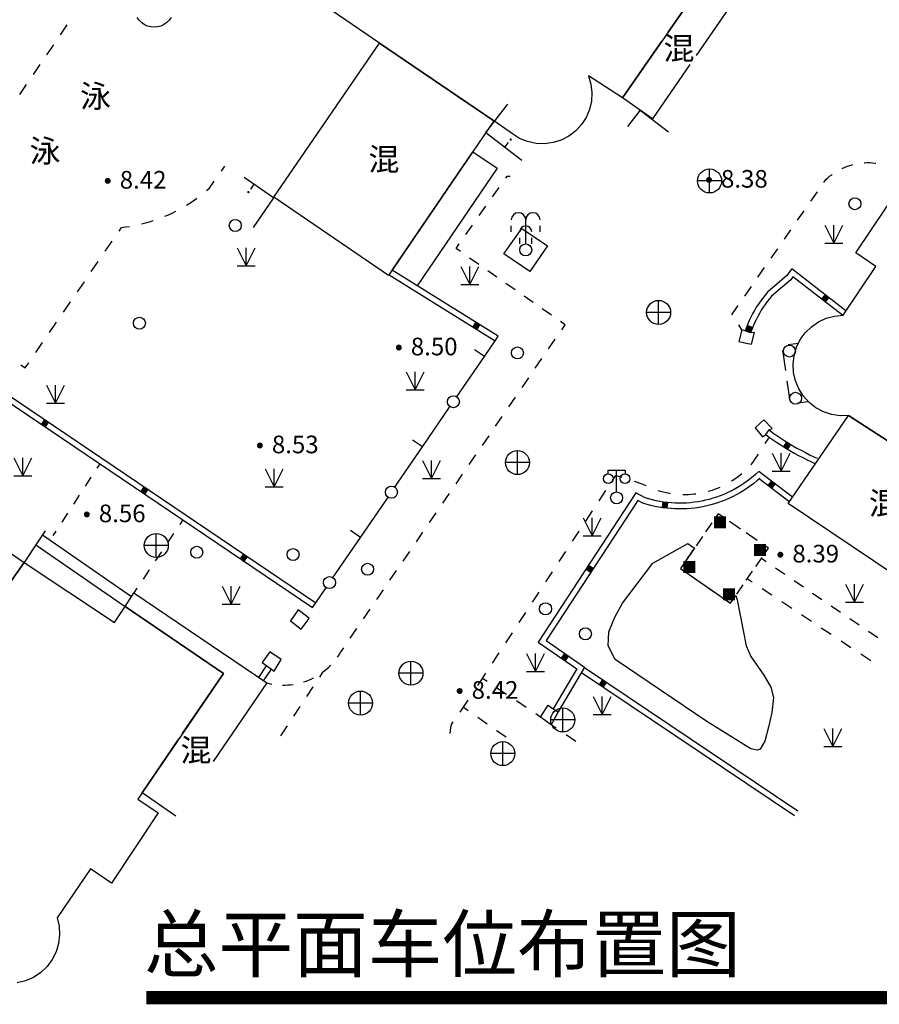
# Model space of a CAD drawing. Units: millimetres. Extents: x 19 to 3977713, y -5 to 6437716.
# Drawn here: x 1714550 to 1750371, y 2806344 to 2847368 of the extents above; entities that cross this region are included whole.
import ezdxf
from ezdxf.enums import TextEntityAlignment as Align

# ---------------------------------------------------------------- set-up
doc = ezdxf.new("R2010")
doc.units = ezdxf.units.MM
doc.linetypes.add('2', pattern=[0])
doc.linetypes.add('380201402', pattern=[0])
for name, color, linetype in [('PUB_DIM', 3, 'Continuous'), ('PUB_TEXT', 7, 'Continuous'), ('交通线', 7, 'Continuous'), ('地貌点', 7, 'Continuous'), ('居民地注记', 7, 'Continuous'), ('居民地点', 7, 'Continuous'), ('居民地线', 7, 'Continuous'), ('居民地面', 7, 'Continuous'), ('植被点', 3, 'Continuous'), ('水系线', 5, 'Continuous'), ('水系面', 5, 'Continuous'), ('管线点', 7, 'Continuous')]:
    doc.layers.add(name, color=color, linetype=linetype)
doc.styles.add('CB2', font='txt')
doc.styles.add('Style-宋体', font='txt')
doc.styles.add('SZ1', font='txt')
doc.styles.add('方正细等线简体', font='txt')

# ---------------------------------------------------------------- blocks, each defined once
blk = doc.blocks.new('220305201')
at = {"color": 0, "linetype": 'Continuous', "lineweight": -3}
blk.add_lwpolyline([(0, 0), (0, -0.5)], dxfattribs=at)
blk = doc.blocks.new('220305401')
at = {"color": 0, "linetype": 'Continuous', "lineweight": -3}
blk.add_lwpolyline([(0, 0), (0, -3)], dxfattribs=at)
blk = doc.blocks.new('220305402')
at = {"linetype": '2'}
h = blk.add_hatch(color=0, dxfattribs=at)
edge = h.paths.add_edge_path(flags=0)
edge.add_arc((0, -0.8), 0.1, 0, 360)
at = {"color": 0, "linetype": 'Continuous', "lineweight": -3}
blk.add_lwpolyline([(0, 0), (0, -0.5)], dxfattribs=at)
blk = doc.blocks.new('127')
at = {"color": 0, "linetype": 'Continuous', "lineweight": -3}
blk.add_circle((0, 0), 0.5, dxfattribs=at)
blk = doc.blocks.new('149')
at = {"color": 0, "linetype": 'Continuous', "lineweight": -3}
for points in [[(-0.75, 1.5), (0, 0)], [(0, 0), (0.75, 1.5)], [(0, 0), (0, 1.5)], [(-0.75, 0), (0.75, 0)]]:
    blk.add_lwpolyline(points, dxfattribs=at)
blk = doc.blocks.new('654')
at = {"color": 0, "linetype": 'Continuous', "lineweight": -3}
for points in [[(0, -1), (0, 1)], [(-1, 0), (1, 0)]]:
    blk.add_lwpolyline(points, dxfattribs=at)
blk.add_circle((0, 0), 1, dxfattribs=at)
blk = doc.blocks.new('720100101')
at = {"linetype": '2'}
h = blk.add_hatch(color=0, dxfattribs=at)
edge = h.paths.add_edge_path(flags=0)
edge.add_arc((0, 0), 0.25, 0, 360)
blk = doc.blocks.new('3804074')
at = {"color": 0, "linetype": 'Continuous', "lineweight": -3}
blk.add_circle((0, 0), 0.5, dxfattribs=at)
blk = doc.blocks.new('253')
at = {"linetype": '2'}
blk.add_hatch(color=0, dxfattribs=at).paths.add_polyline_path([(-0.5, -0.5), (0.5, -0.5), (0.5, 0.5), (-0.5, 0.5)])
blk = doc.blocks.new('357')
at = {"color": 0, "linetype": 'Continuous', "lineweight": -3}
for points in [[(-0.7, 2), (-0.7, 2.3), (0.7, 2.3), (0.7, 2)], [(0, 0.5), (0, 2.3)]]:
    blk.add_lwpolyline(points, dxfattribs=at)
for centre, radius in [((-0.7, 1.6), 0.4), ((0.7, 1.6), 0.4), ((0, 0), 0.5)]:
    blk.add_circle(centre, radius, dxfattribs=at)
blk = doc.blocks.new('378')
at = {"color": 0, "linetype": 'Continuous', "lineweight": -3}
for points in [[(0, 0.5), (0, 2.5)], [(-1.2, 1.5), (-1.2, 2)], [(1.2, 1.5), (1.2, 2)], [(-0.5, 0.5), (-0.5, 1)], [(0.5, 0.5), (0.5, 1)]]:
    blk.add_lwpolyline(points, dxfattribs=at)
blk.add_circle((0, 0), 0.5, dxfattribs=at)
for centre, radius in [((-0.6, 2.5), 0.6), ((0.6, 2.5), 0.6), ((0, 1.5), 0.5)]:
    blk.add_arc(centre, radius, 0, 180, dxfattribs=at)
blk = doc.blocks.new('380201401')
at = {"linetype": '2'}
blk.add_hatch(color=0, dxfattribs=at).paths.add_polyline_path([(-0.25, 0), (-0.25, -0.5), (0.25, -0.5), (0.25, 0)])
blk = doc.blocks.new('380202201')
at = {"color": 0, "linetype": 'Continuous', "lineweight": -3}
blk.add_circle((0, 0), 0.5, dxfattribs=at)
blk = doc.blocks.new('380202202')
at = {"color": 0, "linetype": 'Continuous', "lineweight": -3}
blk.add_lwpolyline([(0, 0), (0, -1)], dxfattribs=at)
blk = doc.blocks.new('340404404')
at = {"linetype": '2'}
h = blk.add_hatch(color=0, dxfattribs=at)
edge = h.paths.add_edge_path(flags=0)
edge.add_arc((0, 0), 0.15, 0, 360)
blk = doc.blocks.new('380505301')
at = {"color": 0, "linetype": 'Continuous', "lineweight": -3}
for points in [[(0, 0.5), (0, 2.5)], [(-1.2, 1.5), (-1.2, 2)], [(1.2, 1.5), (1.2, 2)], [(-0.5, 0.5), (-0.5, 1)], [(0.5, 0.5), (0.5, 1)]]:
    blk.add_lwpolyline(points, dxfattribs=at)
blk.add_circle((0, 0), 0.5, dxfattribs=at)
for centre, radius in [((-0.6, 2.5), 0.6), ((0.6, 2.5), 0.6), ((0, 1.5), 0.5)]:
    blk.add_arc(centre, radius, 0, 180, dxfattribs=at)

msp = doc.modelspace()

# ---------------------------------------------------------------- linework, layer by layer
at = {"layer": 'PUB_DIM', "color": 6, "lineweight": -3, "const_width": 560}
msp.add_lwpolyline([(1719828.914, 2806624.475), (1763041.514, 2806624.475)], dxfattribs=at)
at = {"layer": '交通线', "color": 7, "linetype": 'Continuous', "lineweight": -3, "ltscale": 0.5}
for points in [[(1716249.412, 2846743.379), (1716531.267, 2847159.738)], [(1715685.702, 2845910.661), (1715967.557, 2846327.02)], [(1715121.992, 2845077.943), (1715403.847, 2845494.302)], [(1714558.282, 2844245.225), (1714840.137, 2844661.584)], [(1748818.314, 2841168.762), (1748845.347, 2841181.843), (1748943.348, 2841224.244), (1749042.948, 2841262.445), (1749144.149, 2841296.446), (1749246.65, 2841326.247), (1749270.032, 2841331.98)], [(1749744.347, 2841407.77), (1749772.754, 2841409.851), (1749879.455, 2841413.152), (1749986.156, 2841411.952), (1750092.758, 2841406.353), (1750199.059, 2841396.253), (1750224.417, 2841392.775)], [(1722953.597, 2841056.24), (1723102.597, 2841264.384)], [(1748063.732, 2840590.194), (1748142.743, 2840703.734), (1748221.043, 2840776.335), (1748302.544, 2840845.236), (1748386.844, 2840910.637), (1748405.222, 2840923.693)], [(1722333.629, 2840245.328), (1722440.496, 2840339.471), (1722655.597, 2840639.952)], [(1734801.412, 2840765.514), (1734862.613, 2840852.153), (1734995.615, 2840851.154)], [(1734249.652, 2839984.42), (1734525.532, 2840374.967)], [(1747514.17, 2839800.459), (1747788.951, 2840195.326)], [(1721507.721, 2839641.941), (1721636.692, 2839723.26), (1721777.293, 2839817.062), (1721915.294, 2839914.464), (1721932.579, 2839927.348)], [(1720597.321, 2839175.678), (1720746.487, 2839240.35), (1720900.188, 2839310.551), (1721051.689, 2839385.353), (1721061.809, 2839390.687)], [(1733697.892, 2839203.326), (1733973.772, 2839593.873)], [(1746964.608, 2839010.724), (1747239.389, 2839405.591)], [(1719625.223, 2838857.4), (1719628.878, 2838858.239), (1719792.48, 2838900.241), (1719954.981, 2838946.442), (1720116.282, 2838996.944), (1720117.547, 2838997.375)], [(1718693.821, 2838562.062), (1718797.271, 2838712.833), (1718964.973, 2838732.934), (1719123.431, 2838756.533)], [(1733146.132, 2838422.231), (1733422.012, 2838812.778)], [(1746415.046, 2838220.989), (1746689.827, 2838615.857)], [(1718114.524, 2837717.779), (1718404.173, 2838139.92)], [(1732921.548, 2837703.802), (1732732.312, 2837836.411), (1732870.252, 2838031.684)], [(1745865.484, 2837431.254), (1746140.265, 2837826.122)], [(1717535.228, 2836873.496), (1717824.876, 2837295.637)], [(1733678.491, 2837173.368), (1733300.019, 2837438.585)], [(1734435.435, 2836642.935), (1734056.963, 2836908.151)], [(1745315.922, 2836641.519), (1745590.703, 2837036.387)], [(1716955.931, 2836029.213), (1717245.579, 2836451.354)], [(1735192.379, 2836112.501), (1734813.907, 2836377.718)], [(1744766.36, 2835851.784), (1745041.141, 2836246.652)], [(1716376.634, 2835184.93), (1716666.283, 2835607.071)], [(1735949.323, 2835582.067), (1735570.851, 2835847.284)], [(1736706.267, 2835051.633), (1736327.795, 2835316.85)], [(1744260.114, 2835061.14), (1744239.14, 2835094.155), (1744491.579, 2835456.917)], [(1715797.338, 2834340.646), (1716086.986, 2834762.788)], [(1737136.35, 2834452.998), (1737273.975, 2834653.808), (1737084.739, 2834786.416)], [(1744647.048, 2834452.052), (1744518.07, 2834655.081)], [(1715218.041, 2833496.363), (1715507.689, 2833918.505)], [(1736585.85, 2833649.757), (1736861.1, 2834051.377)], [(1736035.349, 2832846.517), (1736310.6, 2833248.137)], [(1714600.395, 2832987.643), (1714783.569, 2832863.151), (1714928.393, 2833074.222)], [(1735484.849, 2832043.276), (1735760.099, 2832444.896)], [(1734934.349, 2831240.035), (1735209.599, 2831641.656)], [(1734383.848, 2830436.795), (1734659.099, 2830838.415)], [(1733833.348, 2829633.554), (1734108.598, 2830035.174)], [(1745618.55, 2829707.505), (1745762.587, 2829930.915)], [(1733282.848, 2828830.314), (1733558.098, 2829231.934)], [(1745018.257, 2828831.475), (1745025.886, 2828839.9), (1745109.787, 2828939.201), (1745189.487, 2829042.003), (1745330.475, 2829260.684)], [(1717884.223, 2828869.832), (1717762.58, 2828682.717)], [(1717519.292, 2828308.486), (1717276.004, 2827934.256)], [(1732732.347, 2828027.073), (1733007.598, 2828428.693)], [(1739256.042, 2828171.707), (1739395.135, 2828383.16), (1739648.176, 2828301.741)], [(1744210.762, 2828145.512), (1744239.983, 2828163.488), (1744348.284, 2828235.49), (1744453.984, 2828311.291), (1744556.885, 2828390.792), (1744639.343, 2828459.248)], [(1738699.672, 2827325.896), (1738977.857, 2827748.802)], [(1740154.258, 2828138.902), (1740522.348, 2828020.464), (1740637.849, 2827960.764), (1740651.372, 2827954.41)], [(1741144.645, 2827757.413), (1741243.657, 2827727.065), (1741369.258, 2827693.466), (1741495.959, 2827664.266), (1741623.561, 2827639.467), (1741661.151, 2827633.587)], [(1743241.255, 2827718.258), (1743296.576, 2827733.478), (1743420.677, 2827772.379), (1743543.278, 2827815.681), (1743664.279, 2827863.182), (1743741.469, 2827896.791)], [(1717032.717, 2827560.026), (1716789.429, 2827185.796)], [(1732181.847, 2827223.832), (1732457.097, 2827625.453)], [(1742190.095, 2827585.445), (1742270.567, 2827584.27), (1742400.469, 2827586.971), (1742530.37, 2827594.372), (1742659.771, 2827606.273), (1742720.448, 2827613.987)], [(1716546.142, 2826811.566), (1716302.854, 2826437.336)], [(1721346.971, 2826528.43), (1721219.453, 2826338.628)], [(1731631.347, 2826420.592), (1731906.597, 2826822.212)], [(1738143.302, 2826480.084), (1738421.487, 2826902.99)], [(1716059.567, 2826063.106), (1715937.923, 2825875.991)], [(1720964.415, 2825959.023), (1720709.377, 2825579.417)], [(1731080.846, 2825617.351), (1731356.096, 2826018.971)], [(1737586.932, 2825634.272), (1737865.117, 2826057.178)], [(1720454.34, 2825199.812), (1720199.302, 2824820.207)], [(1730530.346, 2824814.11), (1730805.596, 2825215.731)], [(1737030.562, 2824788.461), (1737308.747, 2825211.367)], [(1745464.515, 2824931.265), (1745658.071, 2824799.218)], [(1746045.184, 2824535.125), (1746432.296, 2824271.032)], [(1719944.264, 2824440.601), (1719689.227, 2824060.996)], [(1729979.846, 2824010.87), (1730255.096, 2824412.49)], [(1736474.191, 2823942.649), (1736752.376, 2824365.555)], [(1745074.517, 2823930.681), (1744868.814, 2824067.052)], [(1719434.189, 2823681.391), (1719306.67, 2823491.588)], [(1745897.329, 2823385.195), (1745485.923, 2823657.938)], [(1746819.409, 2824006.939), (1747206.521, 2823742.846)], [(1729429.345, 2823207.629), (1729704.595, 2823609.25)], [(1735917.821, 2823096.838), (1736196.006, 2823519.743)], [(1747593.634, 2823478.753), (1747980.746, 2823214.66)], [(1746720.14, 2822839.709), (1746308.734, 2823112.452)], [(1748367.859, 2822950.567), (1748754.971, 2822686.474)], [(1728878.845, 2822404.389), (1729154.095, 2822806.009)], [(1735361.451, 2822251.026), (1735639.636, 2822673.932)], [(1747542.951, 2822294.223), (1747131.546, 2822566.966)], [(1749142.084, 2822422.381), (1749529.196, 2822158.288)], [(1728328.345, 2821601.148), (1728603.595, 2822002.768)], [(1748365.763, 2821748.737), (1747954.357, 2822021.48)], [(1734805.081, 2821405.214), (1735083.266, 2821828.12)], [(1749916.309, 2821894.195), (1750303.421, 2821630.102)], [(1727794.785, 2820811.538), (1727857.369, 2820903.716), (1727915.469, 2820998.718), (1728053.094, 2821199.528)], [(1749188.574, 2821203.252), (1748777.168, 2821475.994)], [(1734248.711, 2820559.403), (1734526.896, 2820982.308)], [(1750011.385, 2820657.766), (1749599.98, 2820930.509)], [(1727172.397, 2820179.128), (1727260.868, 2820246.706), (1727346.568, 2820317.807), (1727429.368, 2820392.309), (1727509.069, 2820470.11), (1727509.142, 2820470.188)], [(1727172.367, 2820179.105), (1727037.67, 2819975.828)], [(1734033.503, 2819790.527), (1733831.433, 2819925.044), (1733970.526, 2820136.497)], [(1724843.347, 2819733.986), (1724951.549, 2819707.787), (1725060.85, 2819686.387), (1725060.92, 2819686.376)], [(1725504.1, 2819645.09), (1725615.455, 2819645.99), (1725726.656, 2819651.391), (1725837.657, 2819661.192), (1725948.058, 2819675.493), (1725948.162, 2819675.51)], [(1726381.589, 2819776.74), (1726486.863, 2819812.797), (1726590.564, 2819853.398), (1726692.964, 2819897.199), (1726793.265, 2819945.8), (1726793.333, 2819945.837)], [(1726768.276, 2819569.274), (1726498.881, 2819162.719)], [(1733635.658, 2819624.065), (1733831.433, 2819925.044)], [(1734841.781, 2819252.46), (1734437.642, 2819521.494)], [(1726229.487, 2818756.165), (1725960.092, 2818349.611)], [(1732903.645, 2818516.861), (1733048.333, 2818721.127), (1733244.819, 2818583.527)], [(1733048.333, 2818721.127), (1733244.108, 2819022.107)], [(1735650.058, 2818714.393), (1735245.919, 2818983.427)], [(1736256.267, 2818310.843), (1736054.197, 2818445.36)], [(1725690.698, 2817943.056), (1725421.304, 2817536.502)], [(1732493.833, 2817634.177), (1732503.334, 2817747.415), (1732519.333, 2817876.716), (1732541.233, 2818005.217), (1732614.27, 2818108.33)], [(1733637.791, 2818308.327), (1734030.764, 2818033.127)], [(1736904.561, 2817846.12), (1736698.273, 2817984.743)], [(1734423.736, 2817757.927), (1734816.708, 2817482.726)], [(1737729.712, 2817291.63), (1737317.137, 2817568.875)]]:
    msp.add_lwpolyline(points, dxfattribs=at)
at = {"layer": '居民地线', "color": 7, "linetype": 'Continuous', "lineweight": -3, "ltscale": 0.5}
for points in [[(1730073.691, 2836931.685), (1733439.399, 2841868.209), (1734453.223, 2841176.975), (1731116.494, 2836283.041)], [(1706554.286, 2836808.327), (1726885.968, 2823077.32)], [(1734364.193, 2833980.391), (1729946.933, 2836727.891)], [(1748836.666, 2835053.601), (1746768.699, 2836647.601), (1746684.514, 2836532.586), (1745879.367, 2835844.51), (1745794.326, 2835743.019), (1745702.557, 2835626.237), (1745614.655, 2835506.594), (1745530.671, 2835384.184), (1745450.48, 2835259.091), (1745374.47, 2835131.678), (1745302.617, 2835001.751), (1745234.865, 2834869.479), (1745171.345, 2834735.305), (1745112.216, 2834599.079), (1745057.466, 2834461.155), (1745009.895, 2834328.849)], [(1733913.221, 2833334.423), (1734358.251, 2833984.083), (1734490.951, 2834184.186)], [(1746343.228, 2833605.623), (1746463.259, 2832751.279)], [(1746996.574, 2833877.161), (1746569.405, 2833817.124)], [(1732751.777, 2831638.93), (1733913.221, 2833334.423)], [(1746523.275, 2832324.107), (1746643.306, 2831469.764)], [(1746973.326, 2831400.893), (1747400.493, 2831460.94)], [(1731332.233, 2829566.661), (1732493.678, 2831262.154)], [(1745777.238, 2830274.108), (1745937.683, 2830157.935), (1746101.586, 2830043.215), (1746265.69, 2829932.835), (1746431.725, 2829825.344), (1746599.677, 2829720.816), (1746769.5, 2829619.315), (1746941.066, 2829520.86), (1747114.373, 2829425.547), (1747289.392, 2829333.341), (1747465.977, 2829244.266), (1747644.243, 2829158.316), (1747786.031, 2829092.998)], [(1730170.789, 2827871.168), (1731332.233, 2829566.661)], [(1746602.737, 2827287.988), (1745364.694, 2828232.528), (1745392.884, 2828258.718), (1745266.162, 2828148.702), (1745135.887, 2828043.114), (1745002.17, 2827941.959), (1744865.104, 2827845.329), (1744724.839, 2827753.289), (1744581.466, 2827666.044), (1744435.354, 2827583.796), (1744286.521, 2827506.385), (1744135.24, 2827434.105), (1743981.539, 2827366.866), (1743825.639, 2827304.883), (1743667.853, 2827248.155), (1743508.178, 2827196.785), (1743346.94, 2827150.776), (1743184.131, 2827110.204), (1743020.039, 2827075.22), (1742855.044, 2827045.707), (1742688.964, 2827021.755), (1742522.227, 2827003.368), (1742354.907, 2826990.65), (1742187.361, 2826983.611), (1742019.714, 2826982.139), (1741852.069, 2826986.34), (1741684.624, 2826996.108), (1741517.577, 2827011.551), (1741351.126, 2827032.566), (1741185.557, 2827059.25), (1741020.968, 2827091.389), (1740857.476, 2827129.109), (1740695.351, 2827172.292), (1740517.102, 2827226.302), (1740306.954, 2827336.067), (1736485.375, 2821502.696), (1738081.17, 2820393.768), (1736985.322, 2818531.245)], [(1728751.246, 2825798.899), (1729912.69, 2827494.392)], [(1715615.919, 2826065.99), (1715507.719, 2825906.688), (1715226.819, 2825493.082)], [(1715507.719, 2825906.688), (1719207.07, 2823330.886)], [(1727589.801, 2824103.406), (1728751.246, 2825798.899)], [(1715226.819, 2825493.082), (1718948.571, 2822913.681)], [(1726751.646, 2822878.429), (1726886.646, 2823076.931), (1727331.702, 2823726.63)], [(1718948.571, 2822913.681), (1719207.07, 2823330.886), (1719306.67, 2823491.588)], [(1724513.47, 2819957.875), (1724842.07, 2820441.981)], [(1738091.243, 2820372.834), (1746976.966, 2814407.531)]]:
    msp.add_lwpolyline(points, dxfattribs=at)
at = {"layer": '居民地线', "color": 7, "linetype": '380201402', "lineweight": -3, "ltscale": 0.5}
for points in [[(1734490.951, 2834184.186), (1730073.691, 2836931.685)], [(1748983.185, 2835243.686), (1746720.352, 2836987.889), (1746507.352, 2836696.885), (1745708.248, 2836013.973), (1745607.948, 2835894.272), (1745511.448, 2835771.47), (1745418.948, 2835645.568), (1745330.648, 2835516.866), (1745246.348, 2835385.364), (1745166.348, 2835251.263), (1745090.748, 2835114.561), (1745019.548, 2834975.559), (1744952.748, 2834834.457), (1744890.549, 2834691.155), (1744832.949, 2834546.054), (1744784.049, 2834410.052)], [(1706419.964, 2836609.435), (1726751.646, 2822878.429)], [(1745636.485, 2830079.715), (1745798.487, 2829962.415), (1745965.789, 2829845.315), (1746133.492, 2829732.515), (1746303.094, 2829622.715), (1746474.696, 2829515.915), (1746648.199, 2829412.215), (1746823.501, 2829311.615), (1747000.603, 2829214.216), (1747179.405, 2829120.016), (1747359.808, 2829029.016), (1747541.91, 2828941.216), (1747685.612, 2828875.017)], [(1746748.312, 2827478.797), (1745349.491, 2828545.999), (1745232.491, 2828437.297), (1745111.89, 2828332.595), (1744987.89, 2828232.094), (1744860.589, 2828135.792), (1744730.088, 2828043.79), (1744596.588, 2827956.188), (1744460.187, 2827873.187), (1744321.086, 2827794.885), (1744179.385, 2827721.184), (1744035.384, 2827652.382), (1743889.083, 2827588.38), (1743740.682, 2827529.379), (1743590.481, 2827475.378), (1743438.48, 2827426.476), (1743284.979, 2827382.675), (1743130.077, 2827344.073), (1742973.876, 2827310.772), (1742816.775, 2827282.671), (1742658.673, 2827259.87), (1742499.972, 2827242.369), (1742340.77, 2827230.267), (1742181.269, 2827223.566), (1742021.667, 2827222.165), (1741862.066, 2827226.164), (1741702.664, 2827235.464), (1741543.663, 2827250.163), (1741385.261, 2827270.162), (1741227.659, 2827295.561), (1741070.957, 2827326.16), (1740915.356, 2827362.06), (1740761.054, 2827403.159), (1740608.252, 2827449.459), (1740225.347, 2827649.458), (1736156.646, 2821438.873), (1737761.469, 2820323.672), (1736778.47, 2818652.95)], [(1724712.046, 2819823.086), (1725040.646, 2820307.193)], [(1737957.472, 2820173.572), (1746843.195, 2814208.269)]]:
    msp.add_lwpolyline(points, dxfattribs=at)
at = {"layer": '居民地线', "color": 7, "linetype": 'Continuous', "lineweight": -3, "ltscale": 0.5}
msp.add_lwpolyline([(1711048.052, 2827289.054), (1714736.757, 2824748.114), (1713921.628, 2823588.188), (1710243.857, 2826121.596)], close=True, dxfattribs=at)
at = {"layer": '居民地面', "color": 7, "linetype": 'Continuous', "lineweight": -3, "ltscale": 0.5}
for points in [[(1741570.734, 2846846.071), (1742757.442, 2848556.677), (1739362.695, 2850888.478), (1740028.695, 2851869.392), (1744686.56, 2848707.19), (1742737.127, 2845876.418)], [(1742757.442, 2848556.677), (1739671.04, 2844107.714), (1738251.62, 2845029.614), (1738354.561, 2844687.075), (1738396.971, 2844331.925), (1738377.583, 2843974.777), (1738296.977, 2843626.305), (1738157.561, 2843296.922), (1737963.501, 2842996.471), (1737720.597, 2842733.93), (1737436.107, 2842517.144), (1737118.533, 2842352.594), (1736777.365, 2842245.194), (1736422.799, 2842198.156), (1736065.429, 2842212.884), (1735715.935, 2842288.938), (1735384.761, 2842424.047), (1735081.805, 2842614.171), (1734314.894, 2843152.272), (1729539.127, 2846396.774), (1727269.396, 2847938.775)], [(1720862.899, 2847464.435), (1720780.933, 2847347.379), (1720679.886, 2847246.334), (1720562.828, 2847164.37), (1720433.315, 2847103.979), (1720295.284, 2847066.995), (1720152.927, 2847054.542), (1720010.57, 2847066.998), (1719872.539, 2847103.985), (1719743.027, 2847164.378), (1719625.97, 2847246.344), (1719524.925, 2847347.391), (1719442.962, 2847464.449)], [(1739671.04, 2844107.714), (1741312.127, 2846473.296)], [(1742475.198, 2845496.071), (1740923.957, 2843243.514), (1739671.04, 2844107.714)], [(1752634.862, 2828585.944), (1749090.413, 2830870.845), (1748733.565, 2830864.645), (1748380.834, 2830919.051), (1748042.438, 2831032.486), (1747728.18, 2831201.664), (1747447.164, 2831421.684), (1747207.53, 2831686.173), (1747016.219, 2831987.469), (1746878.774, 2832316.844), (1746799.177, 2832664.757), (1746779.732, 2833021.129), (1746821.003, 2833375.637), (1746921.796, 2833718.011), (1747079.189, 2834038.334), (1747288.624, 2834327.325), (1747544.033, 2834576.615), (1747838.018, 2834778.98), (1748162.063, 2834928.56), (1748506.781, 2835021.021), (1748862.185, 2835053.684), (1750232.386, 2837086.512), (1749387.474, 2837656.612), (1751297.775, 2840492.451)], [(1743889.434, 2826625.749), (1743656.986, 2826785.971), (1743525.602, 2826595.36)], [(1743394.219, 2826404.749), (1743131.452, 2826023.527)], [(1744586.777, 2826145.082), (1744121.881, 2826465.527)], [(1743000.069, 2825832.916), (1742737.302, 2825451.694)], [(1745284.12, 2825664.415), (1744819.224, 2825984.86)], [(1745749.015, 2825343.97), (1745516.567, 2825504.193)], [(1745617.632, 2825153.359), (1745749.015, 2825343.97)], [(1742605.918, 2825261.083), (1742343.152, 2824879.861)], [(1745223.481, 2824581.526), (1745486.248, 2824962.748)], [(1713921.618, 2823588.156), (1714736.718, 2824748.072), (1718496.57, 2822248.671), (1718948.571, 2822913.681), (1723037.227, 2820131.879), (1719647.325, 2815149.61), (1719474.325, 2814895.306), (1720320.737, 2814319.406), (1718371.436, 2811396.565), (1717498.124, 2811990.766), (1716108.223, 2809947.837), (1716191.522, 2809595.902), (1716212.553, 2809234.855), (1716170.68, 2808875.629), (1716067.171, 2808529.099), (1715905.159, 2808205.758), (1715689.551, 2807915.396), (1715426.873, 2807666.805), (1715125.08, 2807467.511), (1714793.309, 2807323.549), (1714441.605, 2807239.277)], [(1742211.768, 2824689.25), (1742080.385, 2824498.639), (1742312.832, 2824338.417)], [(1742545.28, 2824178.195), (1743010.176, 2823857.75)], [(1744829.331, 2824009.693), (1745092.098, 2824390.915)], [(1743242.623, 2823697.528), (1743707.519, 2823377.083)], [(1744435.181, 2823437.86), (1744697.948, 2823819.082)], [(1721319.796, 2817607.704), (1723037.227, 2820131.879), (1718948.571, 2822913.681), (1719306.67, 2823491.588), (1724843.347, 2819733.986), (1722608.459, 2816455.957)], [(1743939.966, 2823216.861), (1744172.414, 2823056.638), (1744303.797, 2823247.249)], [(1721061.745, 2814187.309), (1719647.325, 2815149.61), (1721183.459, 2817407.324)]]:
    msp.add_lwpolyline(points, dxfattribs=at)
for points in [[(1729918.191, 2836703.682), (1725142.425, 2839968.184), (1729539.127, 2846396.774), (1734314.894, 2843152.272)], [(1735807.647, 2836872.82), (1734730.332, 2837608.121), (1735478.433, 2838669.036), (1736539.348, 2837944.935)], [(1744647.048, 2834452.052), (1744518.05, 2833964.046), (1744821.653, 2833896.947), (1745042.955, 2833848.048), (1745172.054, 2834336.054), (1745005.852, 2834317.753), (1744784.049, 2834410.052)], [(1745565.68, 2830695.921), (1745404.479, 2830553.819), (1745194.679, 2830368.016), (1745502.584, 2829989.914), (1745636.485, 2830079.715), (1745779.385, 2830272.818), (1745907.086, 2830333.92)], [(1752787.962, 2828819.948), (1754594.486, 2827666.948), (1751908.985, 2823632.192), (1746570.311, 2827213.793), (1749090.413, 2830870.845), (1752634.862, 2828585.944)], [(1725830.241, 2822326.418), (1726285.547, 2821977.917), (1726612.048, 2822424.623), (1726500.946, 2822512.323), (1726156.441, 2822784.424)], [(1724648.84, 2820586.493), (1724842.543, 2820442.693), (1725040.646, 2820307.193), (1725160.247, 2820231.493), (1725439.447, 2820708.999), (1724970.341, 2821036.9)], [(1736698.273, 2817984.743), (1736256.267, 2818310.843), (1736575.367, 2818802.75), (1736778.47, 2818652.95), (1736985.272, 2818531.25)]]:
    msp.add_lwpolyline(points, close=True, dxfattribs=at)
at = {"layer": '水系线', "color": 5, "linetype": 'Continuous', "lineweight": -3, "ltscale": 0.5}
for points in [[(1740401.95, 2843602.614), (1739874.949, 2842914.804)], [(1733973.894, 2842663.365), (1735471.715, 2841516.163)], [(1725130.825, 2839951.084), (1723906.608, 2840788.284)], [(1715226.819, 2825493.082), (1714736.818, 2824748.072)]]:
    msp.add_lwpolyline(points, dxfattribs=at)
at = {"layer": '水系面', "color": 5, "linetype": 'Continuous', "lineweight": -3, "ltscale": 0.5}
msp.add_lwpolyline([(1739349.771, 2822468.903), (1739668.97, 2823059.91), (1740938.972, 2824720.934), (1742393.981, 2825542.951), (1742669.385, 2825353.151), (1742080.385, 2824498.639), (1744172.414, 2823056.638), (1744398.014, 2823384.043), (1744449.016, 2823199.941), (1744830.031, 2821273.925), (1745016.736, 2820841.322), (1745564.246, 2820057.318), (1745845.852, 2819558.915), (1745956.056, 2819126.911), (1745887.759, 2818506.305), (1745758.061, 2817888.898), (1745599.063, 2817306.692), (1745404.464, 2816973.887), (1745276.063, 2816926.886), (1745019.16, 2816985.685), (1743182.035, 2818130.885), (1739367.982, 2820711.686), (1739072.876, 2821281.09), (1739099.772, 2821858.395)], close=True, dxfattribs=at)

# ---------------------------------------------------------------- block references
at = {"layer": '地貌点', "color": 7, "linetype": 'Continuous', "xscale": 500, "yscale": 500, "zscale": 1000}
for p in [(1718219.553, 2840653.148, 8420.99), (1743273.896, 2840693.104, 8379), (1730349.114, 2833706.556, 8504), (1724559.783, 2829625.88, 8529.99), (1717348.131, 2826753.508, 8563), (1746247.922, 2825076.771, 8390), (1732883.927, 2819397.833, 8420.99)]:
    msp.add_blockref('720100101', p, dxfattribs=at)
at = {"layer": '居民地点', "color": 7, "linetype": 'Continuous', "xscale": 500, "yscale": 500, "zscale": 1000}
for name, p in [('378', (1735634.84, 2837776.528)), ('357', (1739426.241, 2827444.551))]:
    msp.add_blockref(name, p, dxfattribs=at)
at = {"layer": '居民地点', "color": 7, "linetype": 'Continuous', "xscale": 500.0000000000014, "yscale": 500.0000000000014, "zscale": 1000, "rotation": 89.9999956711008}
for name, p in [('3804074', (1746625.673, 2833561.455)), ('3804074', (1746883.087, 2831592.238)), ('253', (1743734.489, 2826418.768)), ('253', (1745392.712, 2825278.667)), ('253', (1742450.888, 2824570.442)), ('253', (1744112.111, 2823424.042))]:
    msp.add_blockref(name, p, dxfattribs=at)
at = {"layer": '居民地线', "color": 7, "linetype": 'Continuous', "yscale": 500, "zscale": 1000}
for name, p, xscale, rotation in [('380201401', (1748191.164, 2835854.18), 499.999999963347, 322.3747928285948), ('380201401', (1748191.164, 2835854.18), 499.999999963347, 322.3747928285948), ('380201401', (1748191.164, 2835854.18), 499.999999963347, 322.3747928285948), ('380201401', (1733641.807, 2834712.347), 500.000000096352, 328.1187360145766), ('380201401', (1733641.807, 2834712.347), 500.000000096352, 328.1187360145766), ('380201401', (1733641.807, 2834712.347), 500.000000096352, 328.1187360145766), ('380201401', (1744828.441, 2834533.515), 500.000000091749, 70.22386231396436), ('380201401', (1744828.441, 2834533.515), 500.000000091749, 70.22386231396436), ('380201401', (1744828.441, 2834533.515), 500.000000091749, 70.22386231396436), ('380202202', (1733913.221, 2833334.423), 500.0000001433699, 235.5881143006703), ('380202201', (1732622.727, 2831450.542), 500.0000001433699, 235.5881143006703), ('380201401', (1715535.819, 2830453.041), 500.0000001216929, 145.9668625994715), ('380201401', (1715535.819, 2830453.041), 500.0000001216929, 145.9668625994715), ('380201401', (1715535.819, 2830453.041), 500.0000001216929, 145.9668625994715), ('380202202', (1731332.233, 2829566.661), 500.0000001433699, 235.5881143006703), ('380201401', (1746465.786, 2829521.461), 499.9999998924769, 148.1031272406525), ('380201401', (1746465.786, 2829521.461), 499.9999998924769, 148.1031272406525), ('380201401', (1746465.786, 2829521.461), 499.9999998924769, 148.1031272406525), ('380201401', (1745953.273, 2828085.356), 500.0000000433048, 322.658901370989), ('380201401', (1745953.273, 2828085.356), 500.0000000433048, 322.658901370989), ('380201401', (1745953.273, 2828085.356), 500.0000000433048, 322.658901370989), ('380201401', (1719679.389, 2827654.679), 500.0000001216929, 145.9668625994715), ('380201401', (1719679.389, 2827654.679), 500.0000001216929, 145.9668625994715), ('380201401', (1719679.389, 2827654.679), 500.0000001216929, 145.9668625994715), ('380202201', (1730041.739, 2827682.78), 500.0000001433699, 235.5881143006703), ('380201401', (1741454.973, 2827261.36), 499.9999999718435, 352.8041325384893), ('380201401', (1741454.973, 2827261.36), 499.9999999718435, 352.8041325384893), ('380201401', (1741454.973, 2827261.36), 499.9999999718435, 352.8041325384893), ('380202202', (1728751.246, 2825798.899), 500.0000001433699, 235.5881143006703), ('380201401', (1723822.959, 2824856.318), 500.0000001216929, 145.9668625994715), ('380201401', (1723822.959, 2824856.318), 500.0000001216929, 145.9668625994715), ('380201401', (1723822.959, 2824856.318), 500.0000001216929, 145.9668625994715), ('380201401', (1738198.077, 2824554.973), 500.0000000615071, 56.7702474574537), ('380201401', (1738198.077, 2824554.973), 500.0000000615071, 56.7702474574537), ('380201401', (1738198.077, 2824554.973), 500.0000000615071, 56.7702474574537), ('380202201', (1727460.752, 2823915.018), 500.0000001433699, 235.5881143006703), ('380201401', (1737203.458, 2820711.437), 499.9999999384164, 145.2043403091751), ('380201401', (1737203.458, 2820711.437), 499.9999999384164, 145.2043403091751), ('380201401', (1737203.458, 2820711.437), 499.9999999384164, 145.2043403091751), ('380201401', (1738787.729, 2819616.191), 500.0000000511407, 146.1251590756144), ('380201401', (1738787.729, 2819616.191), 500.0000000511407, 146.1251590756144), ('380201401', (1738787.729, 2819616.191), 500.0000000511407, 146.1251590756144)]:
    msp.add_blockref(name, p, dxfattribs=dict(at, xscale=xscale, rotation=rotation))
at = {"layer": '居民地面', "color": 5, "linetype": 'Continuous', "xscale": 500, "yscale": 500, "zscale": 1000}
msp.add_blockref('340404404', (1715603.024, 2841850.161), dxfattribs=at)
at = {"layer": '居民地面', "color": 7, "linetype": 'Continuous', "xscale": 500, "yscale": 500, "zscale": 1000}
msp.add_blockref('380505301', (1735634.84, 2837776.525), dxfattribs=at)
at = {"layer": '植被点', "color": 3, "linetype": 'Continuous', "xscale": 500, "yscale": 500, "zscale": 1000}
for name, p in [('127', (1749356.761, 2839702.532)), ('127', (1723535.217, 2838792.763)), ('149', (1748475.163, 2838053.51)), ('149', (1723990.031, 2837115.049)), ('149', (1733305.026, 2836336.6)), ('127', (1719539.703, 2834722.199)), ('127', (1735293.163, 2833483.284)), ('149', (1731031.032, 2831945.043)), ('149', (1716046.59, 2831387.645)), ('149', (1714686.496, 2828358.607)), ('149', (1731714.561, 2828255.311)), ('149', (1746285.5, 2828552.005)), ('149', (1725152.4, 2827907.967)), ('149', (1738399.841, 2825863.33)), ('127', (1721929.185, 2825176.521)), ('127', (1725940.125, 2825083.945)), ('127', (1729047.559, 2824468.658)), ('149', (1723365.613, 2823018.309)), ('149', (1749336.564, 2823106.071)), ('127', (1736462.141, 2822821.788)), ('127', (1738124.263, 2821780.388)), ('149', (1736051.253, 2820204.76)), ('149', (1738828.691, 2818424.66)), ('149', (1748427.892, 2817079.007))]:
    msp.add_blockref(name, p, dxfattribs=at)
at = {"layer": '水系线', "color": 5, "linetype": 'Continuous', "yscale": 500, "zscale": 1000}
for name, p, xscale, rotation in [('220305401', (1733973.894, 2842663.365), 500.0000000143482, 142.5510030553046), ('220305401', (1740401.95, 2843602.614), 499.999999909276, 52.54061182143207), ('220305402', (1734767.789, 2842055.31), 500.0000000143482, 142.5510030553046), ('220305402', (1724305.385, 2840515.574), 500.0000000500046, 325.6330935773995), ('220305401', (1725130.825, 2839951.084), 500.0000000500046, 325.6330935773995), ('220305201', (1715226.819, 2825493.082), 500.0000001641921, 56.66672912063009)]:
    msp.add_blockref(name, p, dxfattribs=dict(at, xscale=xscale, rotation=rotation))
at = {"layer": '管线点', "color": 7, "linetype": 'Continuous', "xscale": 500.0000000000014, "yscale": 500.0000000000014, "zscale": 1000, "rotation": 89.9999956711008}
for p in [(1743299.696, 2840648.303), (1741175.11, 2835172.437), (1735292.392, 2828915.04), (1720242.867, 2825463.513), (1730855.403, 2820144.428), (1728753.29, 2818895.602), (1737180.276, 2818191.748), (1734680.161, 2816787.919)]:
    msp.add_blockref('654', p, dxfattribs=at)

# ---------------------------------------------------------------- texts
at = {"layer": 'PUB_TEXT', "linetype": 'Continuous', "style": 'Style-宋体'}
msp.add_text('总平面车位布置图', height=2278.481, dxfattribs=at).set_placement((1719729.401, 2807720.015))
at = {"layer": '地貌点', "color": 7, "style": 'SZ1'}
for s, p in [('8.42', (1718719.553, 2841064.948, 8420.99)), ('8.38', (1743773.896, 2841104.904, 8379)), ('8.50', (1730849.114, 2834118.356, 8504)), ('8.53', (1725059.783, 2830037.68, 8529.99)), ('8.56', (1717848.131, 2827165.308, 8563)), ('8.39', (1746747.922, 2825488.571, 8390)), ('8.42', (1733383.927, 2819809.633, 8420.99))]:
    msp.add_text(s, height=735, dxfattribs=at).set_placement(p, align=Align.TOP_LEFT)
at = {"layer": '居民地注记', "color": 7, "style": '方正细等线简体'}
msp.add_text('泳', height=945, dxfattribs=at).set_placement((1717713.517, 2844182.532), align=Align.MIDDLE_CENTER)
at = {"layer": '居民地面', "color": 7, "style": 'CB2'}
for p in [(1742024.627, 2846171.071), (1729728.659, 2841550.625), (1750582.399, 2827215.609), (1721895.959, 2816932.704)]:
    msp.add_text('混', height=945, dxfattribs=at).set_placement(p, align=Align.MIDDLE_CENTER)
at = {"layer": '居民地面', "color": 5, "style": 'CB2'}
msp.add_text('泳', height=945, dxfattribs=at).set_placement((1715608.02, 2841900.192), align=Align.MIDDLE_CENTER)

doc.saveas('drawing.dxf')
